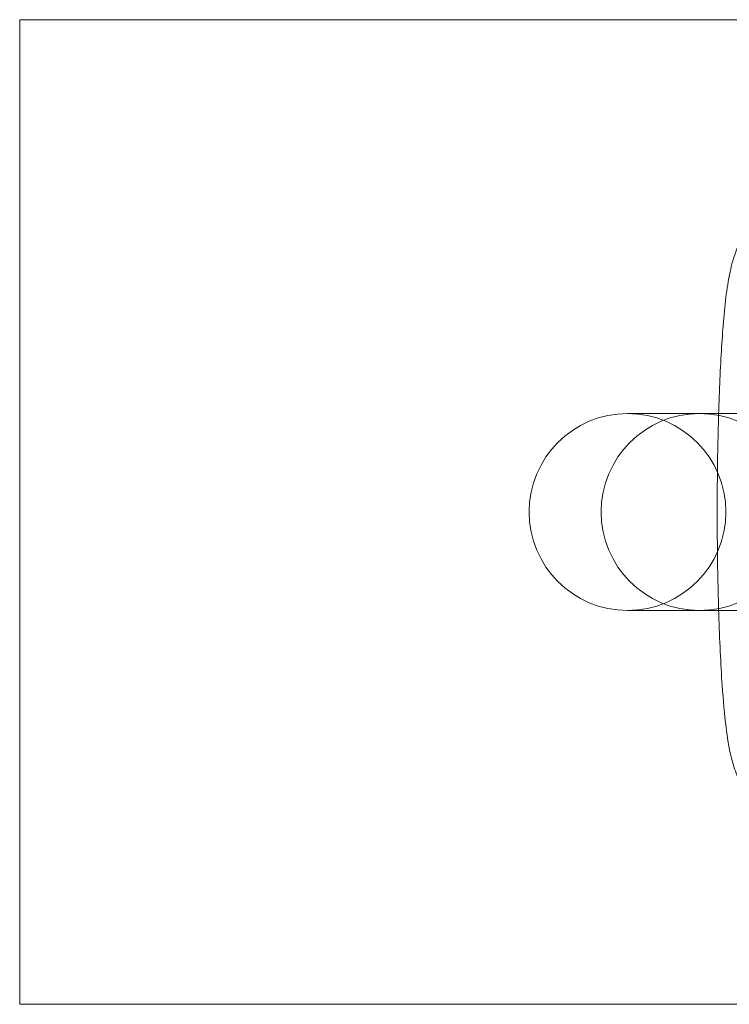
# Model space of a CAD drawing. Units: millimetres. Extents: x -100 to 3633, y -3750 to 3750.
# Drawn here: x 751 to 773, y -15 to 15 of the extents above; entities that cross this region are included whole.
import ezdxf

# ---------------------------------------------------------------- set-up
doc = ezdxf.new("R2010")
doc.units = ezdxf.units.MM

# ---------------------------------------------------------------- blocks, each defined once
blk = doc.blocks.new('A$C191C75B1')
at = {"color": 0, "linetype": 'Continuous', "lineweight": 0}
for p, q in [((751.434, 15), (751.434, -15)), ((751.434, 15), (801.434, 15)), ((769.971, 3), (783.94, 3)), ((783.94, -3), (769.971, -3)), ((751.434, -15), (801.434, -15))]:
    blk.add_line(p, q, dxfattribs=at)
for centre, start, end in [((769.971, 0), 90, 270), ((772.166, 0), 90, 270), ((769.971, 0), 270, 90), ((772.166, 0), 270, 90)]:
    blk.add_arc(centre, 3, start, end, dxfattribs=at)
blk.add_open_spline([(776.17, -10), (775.843, -10), (775.518, -9.944), (774.925, -9.752), (774.667, -9.613), (774.196, -9.292), (774.014, -9.112), (773.687, -8.739), (773.579, -8.563), (773.39, -8.225), (773.331, -8.081), (773.214, -7.771), (773.175, -7.631), (773.054, -7.15), (773.015, -6.875), (772.928, -6.174), (772.89, -5.751), (772.813, -4.634), (772.778, -3.901), (772.729, -2.372), (772.715, -1.587), (772.703, -0.002), (772.706, 0.796), (772.729, 2.344), (772.749, 3.092), (772.805, 4.484), (772.842, 5.123), (772.939, 6.305), (772.985, 6.784), (773.146, 7.531), (773.182, 7.737), (773.435, 8.312), (773.535, 8.539), (773.983, 9.088), (774.24, 9.364), (774.976, 9.774), (775.342, 9.914), (775.889, 9.99), (776.029, 10), (776.17, 10)], degree=3, knots=[3.141593, 3.141593, 3.141593, 3.141593, 3.163046, 3.163046, 3.186666, 3.186666, 3.217181, 3.217181, 3.259495, 3.259495, 3.314762, 3.314762, 3.398777, 3.398777, 3.629634, 3.629634, 3.903746, 3.903746, 4.268042, 4.268042, 4.602675, 4.602675, 4.931999, 4.931999, 5.262198, 5.262198, 5.600978, 5.600978, 5.984512, 5.984512, 6.133849, 6.133849, 6.202025, 6.202025, 6.246278, 6.246278, 6.273967, 6.273967, 6.283185, 6.283185, 6.283185, 6.283185], dxfattribs=at)

msp = doc.modelspace()

# ---------------------------------------------------------------- block references
msp.add_blockref('A$C191C75B1', (0, 0))

doc.saveas('drawing.dxf')
